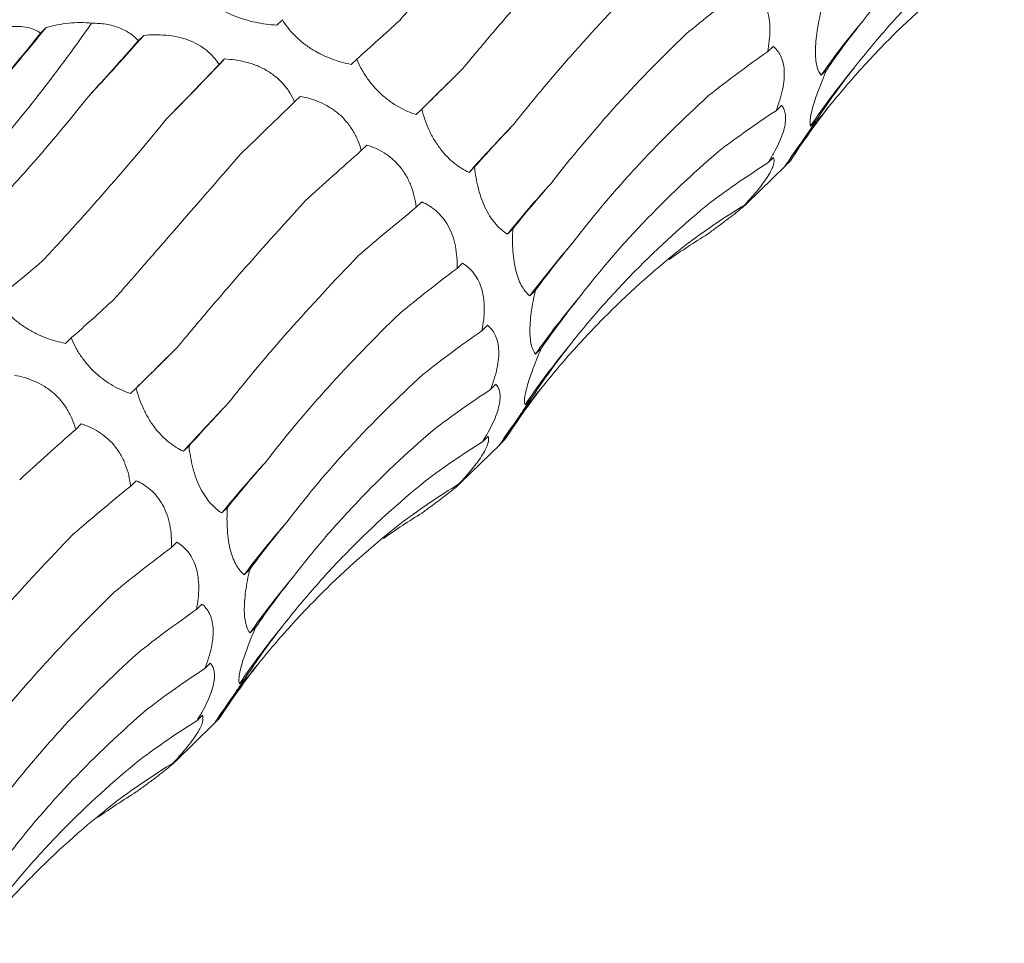
# Model space of a CAD drawing. Units: millimetres. Extents: x 250 to 14600, y 250 to 10250.
# Drawn here: x 9611 to 9653, y 4610 to 4649 of the extents above; entities that cross this region are included whole.
import ezdxf

# ---------------------------------------------------------------- set-up
doc = ezdxf.new("R2010")
doc.units = ezdxf.units.MM
doc.header["$LTSCALE"] = 50

msp = doc.modelspace()

# ---------------------------------------------------------------- linework, layer by layer
at = {"color": 7, "linetype": 'Continuous', "lineweight": 15}
for p, q in [((9622.65, 4649.08), (9622.414, 4648.85)), ((9612.611, 4648.744), (9612.374, 4648.513)), ((9616.759, 4648.414), (9616.527, 4648.188)), ((9643.501, 4647.949), (9643.262, 4647.715)), ((9620.197, 4647.412), (9619.961, 4647.181)), ((9625.809, 4647.408), (9625.573, 4647.178)), ((9645.778, 4646.954), (9645.543, 4646.724)), ((9623.405, 4645.822), (9623.17, 4645.593)), ((9628.572, 4645.278), (9628.337, 4645.048)), ((9643.857, 4645.443), (9643.624, 4645.216)), ((9645.331, 4644.797), (9645.095, 4644.566)), ((9626.24, 4643.756), (9626.004, 4643.526)), ((9643.517, 4643.227), (9643.282, 4642.997)), ((9644.238, 4643.089), (9644.002, 4642.859)), ((9644.034, 4642.892), (9644.238, 4643.089)), ((9630.817, 4642.826), (9630.581, 4642.596)), ((9642.371, 4641.263), (9644.037, 4642.89)), ((9628.575, 4641.346), (9628.338, 4641.114)), ((9642.522, 4641.442), (9642.286, 4641.21)), ((9632.446, 4640.205), (9632.21, 4639.976)), ((9630.301, 4638.739), (9630.07, 4638.513)), ((9633.398, 4637.58), (9633.161, 4637.349)), ((9631.367, 4636.106), (9631.128, 4635.872)), ((9613.675, 4635.565), (9613.439, 4635.335)), ((9633.644, 4635.111), (9633.409, 4634.881)), ((9616.438, 4633.435), (9616.202, 4633.204)), ((9631.722, 4633.6), (9631.49, 4633.373)), ((9633.197, 4632.954), (9632.961, 4632.723)), ((9614.106, 4631.912), (9613.87, 4631.683)), ((9631.383, 4631.384), (9631.147, 4631.154)), ((9618.683, 4630.983), (9618.447, 4630.752)), ((9630.236, 4629.42), (9631.903, 4631.046)), ((9632.104, 4631.246), (9631.868, 4631.015)), ((9631.9, 4631.049), (9632.104, 4631.246)), ((9616.441, 4629.503), (9616.204, 4629.271)), ((9630.388, 4629.598), (9630.151, 4629.367)), ((9620.311, 4628.362), (9620.076, 4628.132)), ((9618.167, 4626.895), (9617.936, 4626.67)), ((9621.264, 4625.737), (9621.027, 4625.506)), ((9619.233, 4624.262), (9618.994, 4624.029)), ((9621.51, 4623.267), (9621.275, 4623.037)), ((9619.588, 4621.756), (9619.356, 4621.529)), ((9621.063, 4621.11), (9620.827, 4620.88)), ((9618.102, 4617.577), (9619.769, 4619.203)), ((9619.249, 4619.541), (9619.013, 4619.311)), ((9619.97, 4619.402), (9619.734, 4619.172)), ((9619.766, 4619.206), (9619.97, 4619.402)), ((9618.254, 4617.755), (9618.017, 4617.524))]:
    msp.add_line(p, q, dxfattribs=at)
at = {"color": 7, "linetype": 'Continuous', "lineweight": 15, "flags": 128}
for points in [[(9628.337, 4645.048), (9628.573, 4645.283), (9628.813, 4645.52), (9629.056, 4645.761), (9629.302, 4646.004), (9629.55, 4646.249), (9629.802, 4646.497), (9630.056, 4646.748), (9630.313, 4647.001)], [(9616.202, 4633.204), (9616.439, 4633.439), (9616.679, 4633.677), (9616.922, 4633.917), (9617.168, 4634.16), (9617.416, 4634.406), (9617.668, 4634.654), (9617.922, 4634.905), (9618.179, 4635.158)]]:
    msp.add_lwpolyline(points, dxfattribs=at)
at = {"color": 7, "linetype": 'Continuous', "lineweight": 15}
for centre, radius, start, end in [((9672.806, 4627.58), 33.314, 139.8075, 144.9242), ((9560.133, 4690.896), 67.31, 318.26267, 321.22785), ((9534.85, 4720.41), 109.053, 316.85857, 318.68589), ((9450.256, 4809.459), 234.817, 315.49755, 316.36196), ((9671.592, 4626.655), 31.983, 140.4617, 145.9413), ((9671.234, 4624.677), 32.744, 140.7637, 145.6587), ((9694.992, 4584.52), 86.727, 136.11569, 137.96104), ((9670.789, 4608.556), 49.755, 137.5698, 140.8398), ((9663.548, 4614.623), 37.945, 138.8387, 143.2074), ((9660.672, 4615.737), 33.314, 139.8075, 144.9242), ((9659.458, 4614.812), 31.983, 140.4617, 145.9413), ((9659.1, 4612.834), 32.744, 140.7637, 145.6587), ((9682.858, 4572.677), 86.727, 136.11569, 137.96104), ((9658.655, 4596.713), 49.755, 137.5698, 140.8398), ((9651.414, 4602.78), 37.945, 138.8387, 143.2074), ((9648.538, 4603.893), 33.314, 139.8075, 144.9242), ((9647.324, 4602.968), 31.983, 140.4617, 145.9413), ((9646.965, 4600.99), 32.744, 140.7637, 145.6587)]:
    msp.add_arc(centre, radius, start, end, dxfattribs=at)
for centre, major_axis, ratio, start_param, end_param in [((9706.559, 4638.955), (79.03, 13.384), 0.428194, 2.446284, 2.500906), ((9662.521, 4705.235), (47.901, 63.933), 0.127704, 3.687128, 3.742798), ((9721.596, 4629.578), (80.193, -5.196), 0.524449, 2.786316, 2.842028), ((9604.167, 4712.771), (16.997, 78.315), 0.417067, 3.790411, 3.846192), ((9627.554, 4705.456), (35.206, 71.799), 0.269519, 3.876813, 3.931764), ((9708.736, 4620.244), (80.194, -5.195), 0.524436, 2.559178, 2.615474), ((9646.329, 4694.911), (47.902, 63.933), 0.127703, 3.914373, 3.969991), ((9678.946, 4690.76), (58.562, 54.307), 0.021454, 2.53052, 2.586185), ((9718.509, 4612.541), (76.381, -25.672), 0.591864, 2.933095, 2.988749), ((9663.199, 4680.977), (58.561, 54.307), 0.021454, 2.303309, 2.35862), ((9706.455, 4602.861), (76.381, -25.673), 0.59187, 2.705863, 2.760842), ((9711.159, 4597.937), (66.341, -46.018), 0.628134, 3.106515, 3.162138), ((9692.449, 4673.812), (67.423, 42.881), 0.169378, 2.548411, 2.604022), ((9677.292, 4664.413), (67.423, 42.881), 0.169379, 2.321135, 2.376634), ((9699.857, 4587.747), (66.341, -46.018), 0.628132, 2.879261, 2.934863), ((9702.332, 4655.313), (74.416, 29.363), 0.307554, 2.594973, 2.65073), ((9687.88, 4646.126), (74.416, 29.364), 0.307546, 2.367882, 2.42379), ((9689.32, 4575.733), (-50.264, 63.215), 0.632942, 6.206121, 6.261899), ((9675.428, 4567.481), (-30.266, 74.744), 0.606381, 0.101814, 0.141246), ((9708.1, 4636.279), (79.031, 13.385), 0.428181, 2.673618, 2.72919), ((9631.889, 4704.605), (35.207, 71.799), 0.269515, 3.648856, 3.70451), ((9694.425, 4627.112), (79.03, 13.384), 0.428194, 2.446284, 2.500906), ((9650.387, 4693.392), (47.901, 63.933), 0.127704, 3.687128, 3.742798), ((9709.461, 4617.735), (80.193, -5.196), 0.524449, 2.786316, 2.842028), ((9696.602, 4608.4), (80.194, -5.195), 0.524436, 2.559178, 2.615474), ((9666.812, 4678.917), (58.562, 54.307), 0.021454, 2.53052, 2.586185), ((9706.375, 4600.698), (76.381, -25.672), 0.591864, 2.933095, 2.988749), ((9694.32, 4591.018), (76.381, -25.673), 0.59187, 2.705863, 2.760842), ((9699.025, 4586.094), (66.341, -46.018), 0.628134, 3.106515, 3.162138), ((9680.315, 4661.968), (67.423, 42.881), 0.169378, 2.548411, 2.604022), ((9665.158, 4652.57), (67.423, 42.881), 0.169379, 2.321135, 2.376634), ((9687.723, 4575.903), (66.341, -46.018), 0.628132, 2.879261, 2.934863), ((9690.198, 4643.47), (74.416, 29.363), 0.307554, 2.594973, 2.65073), ((9675.746, 4634.283), (74.416, 29.364), 0.307546, 2.367882, 2.42379), ((9677.186, 4563.89), (-50.264, 63.215), 0.632942, 6.206121, 6.261899), ((9663.294, 4555.638), (-30.266, 74.744), 0.606381, 0.101814, 0.141246), ((9695.966, 4624.436), (79.031, 13.385), 0.428181, 2.673618, 2.72919), ((9682.291, 4615.268), (79.03, 13.384), 0.428194, 2.446284, 2.500906), ((9697.327, 4605.892), (80.193, -5.196), 0.524449, 2.786316, 2.842028), ((9684.468, 4596.557), (80.194, -5.195), 0.524436, 2.559178, 2.615474), ((9694.241, 4588.855), (76.381, -25.672), 0.591864, 2.933095, 2.988749), ((9686.891, 4574.25), (66.341, -46.018), 0.628134, 3.106515, 3.162138), ((9682.186, 4579.175), (76.381, -25.673), 0.59187, 2.705863, 2.760842), ((9675.589, 4564.06), (66.341, -46.018), 0.628132, 2.879261, 2.934863), ((9665.052, 4552.047), (-50.264, 63.215), 0.632942, 6.206121, 6.261899), ((9651.16, 4543.794), (-30.266, 74.744), 0.606381, 0.101814, 0.141246)]:
    msp.add_ellipse(centre, major_axis=major_axis, ratio=ratio, start_param=start_param, end_param=end_param, dxfattribs=at)
for points, knots in [([(9627.637, 4649.052), (9628.041, 4649.514), (9628.457, 4649.99), (9629.312, 4650.969), (9629.753, 4651.474), (9631.101, 4653.021), (9632.035, 4654.095), (9633.002, 4655.212)], [0, 0, 0, 0, 0.25, 0.25, 0.5, 0.5, 1, 1, 1, 1]), ([(9647.359, 4649.079), (9647.78, 4649.63), (9648.221, 4650.175), (9649.144, 4651.252), (9649.626, 4651.786), (9651.125, 4653.357), (9652.192, 4654.366), (9653.325, 4655.338)], [0, 0, 0, 0, 0.25, 0.25, 0.5, 0.5, 1, 1, 1, 1]), ([(9608.176, 4649.037), (9608.681, 4649.419), (9609.175, 4649.818), (9610.138, 4650.65), (9610.609, 4651.084), (9611.975, 4652.43), (9612.824, 4653.384), (9613.613, 4654.392)], [0, 0, 0, 0, 0.25, 0.25, 0.5, 0.5, 1, 1, 1, 1]), ([(9630.313, 4647.001), (9630.711, 4647.483), (9631.123, 4647.975), (9631.979, 4648.98), (9632.423, 4649.494), (9633.79, 4651.058), (9634.75, 4652.129), (9635.756, 4653.23)], [0, 0, 0, 0, 0.25, 0.25, 0.5, 0.5, 1, 1, 1, 1]), ([(9646.927, 4647.015), (9647.362, 4647.572), (9647.815, 4648.12), (9648.76, 4649.196), (9649.253, 4649.725), (9650.777, 4651.274), (9651.856, 4652.253), (9652.995, 4653.182)], [0, 0, 0, 0, 0.25, 0.25, 0.5, 0.5, 1, 1, 1, 1]), ([(9645.872, 4645.388), (9646.325, 4645.949), (9646.794, 4646.497), (9647.766, 4647.569), (9648.27, 4648.093), (9649.823, 4649.616), (9650.911, 4650.567), (9652.053, 4651.455)], [0, 0, 0, 0, 0.25, 0.25, 0.5, 0.5, 1, 1, 1, 1]), ([(9632.484, 4644.64), (9632.879, 4645.14), (9633.292, 4645.647), (9634.153, 4646.674), (9634.602, 4647.196), (9635.993, 4648.769), (9636.978, 4649.83), (9638.02, 4650.904)], [0, 0, 0, 0, 0.25, 0.25, 0.5, 0.5, 1, 1, 1, 1]), ([(9642.435, 4650.582), (9642.603, 4650.48), (9642.761, 4650.348), (9643.038, 4650.005), (9643.159, 4649.787), (9643.281, 4649.4), (9643.312, 4649.26), (9643.354, 4648.969), (9643.364, 4648.818), (9643.364, 4648.505), (9643.355, 4648.346), (9643.319, 4648.03), (9643.294, 4647.873), (9643.262, 4647.715)], [0, 0, 0, 0, 0.25, 0.25, 0.5, 0.5, 0.625, 0.625, 0.75, 0.75, 0.875, 0.875, 1, 1, 1, 1]), ([(9622.414, 4648.85), (9622.121, 4648.869), (9621.816, 4648.908), (9621.359, 4649.003), (9621.206, 4649.041), (9620.898, 4649.132), (9620.746, 4649.185), (9620.453, 4649.303), (9620.309, 4649.37), (9620.041, 4649.514), (9619.917, 4649.591), (9619.687, 4649.752), (9619.582, 4649.837), (9619.395, 4650.007), (9619.312, 4650.094), (9619.239, 4650.182)], [0, 0, 0, 0, 0.25, 0.25, 0.375, 0.375, 0.5, 0.5, 0.625, 0.625, 0.75, 0.75, 0.875, 0.875, 1, 1, 1, 1]), ([(9645.543, 4646.724), (9645.475, 4646.805), (9645.416, 4646.918), (9645.352, 4647.148), (9645.335, 4647.234), (9645.31, 4647.433), (9645.303, 4647.544), (9645.299, 4647.785), (9645.303, 4647.917), (9645.322, 4648.197), (9645.338, 4648.343), (9645.378, 4648.645), (9645.404, 4648.802), (9645.463, 4649.112), (9645.496, 4649.268), (9645.532, 4649.423)], [0, 0, 0, 0, 0.25, 0.25, 0.375, 0.375, 0.5, 0.5, 0.625, 0.625, 0.75, 0.75, 0.875, 0.875, 1, 1, 1, 1]), ([(9604.927, 4638.213), (9605.723, 4638.857), (9606.524, 4639.565), (9607.735, 4640.727), (9608.139, 4641.132), (9608.952, 4641.974), (9609.358, 4642.41), (9611.378, 4644.661), (9612.973, 4646.686), (9614.541, 4648.93)], [0, 0, 0, 0, 0.25, 0.25, 0.375, 0.375, 0.5, 0.5, 1, 1, 1, 1]), ([(9612.611, 4648.744), (9612.765, 4648.786), (9612.922, 4648.824), (9613.244, 4648.888), (9613.409, 4648.914), (9613.9, 4648.968), (9614.234, 4648.971), (9614.541, 4648.93)], [0, 0, 0, 0, 0.25, 0.25, 0.5, 0.5, 1, 1, 1, 1]), ([(9614.541, 4648.93), (9614.75, 4648.932), (9614.958, 4648.919), (9615.359, 4648.854), (9615.55, 4648.803), (9615.891, 4648.671), (9616.045, 4648.589), (9616.315, 4648.401), (9616.429, 4648.298), (9616.527, 4648.188)], [0, 0, 0, 0, 0.25, 0.25, 0.5, 0.5, 0.75, 0.75, 1, 1, 1, 1]), ([(9625.573, 4647.178), (9625.302, 4647.232), (9625.02, 4647.309), (9624.598, 4647.468), (9624.457, 4647.529), (9624.172, 4647.668), (9624.032, 4647.746), (9623.762, 4647.916), (9623.63, 4648.01), (9623.384, 4648.208), (9623.27, 4648.311), (9623.059, 4648.526), (9622.963, 4648.637), (9622.792, 4648.858), (9622.717, 4648.969), (9622.65, 4649.08)], [0, 0, 0, 0, 0.25, 0.25, 0.375, 0.375, 0.5, 0.5, 0.625, 0.625, 0.75, 0.75, 0.875, 0.875, 1, 1, 1, 1]), ([(9609.233, 4648.249), (9609.376, 4648.313), (9609.522, 4648.374), (9609.82, 4648.488), (9609.973, 4648.542), (9610.277, 4648.635), (9610.429, 4648.676), (9610.734, 4648.742), (9610.885, 4648.766), (9611.174, 4648.796), (9611.314, 4648.801), (9611.581, 4648.791), (9611.703, 4648.776), (9611.93, 4648.727), (9612.035, 4648.693), (9612.22, 4648.613), (9612.302, 4648.566), (9612.374, 4648.513)], [0, 0, 0, 0, 0.125, 0.125, 0.25, 0.25, 0.375, 0.375, 0.5, 0.5, 0.625, 0.625, 0.75, 0.75, 0.875, 0.875, 1, 1, 1, 1]), ([(9616.759, 4648.414), (9616.91, 4648.428), (9617.063, 4648.437), (9617.376, 4648.44), (9617.536, 4648.435), (9617.853, 4648.407), (9618.011, 4648.385), (9618.326, 4648.319), (9618.481, 4648.276), (9618.776, 4648.17), (9618.918, 4648.106), (9619.187, 4647.957), (9619.309, 4647.874), (9619.533, 4647.694), (9619.636, 4647.596), (9619.815, 4647.393), (9619.893, 4647.289), (9619.961, 4647.181)], [0, 0, 0, 0, 0.125, 0.125, 0.25, 0.25, 0.375, 0.375, 0.5, 0.5, 0.625, 0.625, 0.75, 0.75, 0.875, 0.875, 1, 1, 1, 1]), ([(9634.065, 4642.125), (9634.467, 4642.648), (9634.889, 4643.173), (9635.771, 4644.229), (9636.233, 4644.76), (9637.668, 4646.348), (9638.69, 4647.402), (9639.777, 4648.453)], [0, 0, 0, 0, 0.25, 0.25, 0.5, 0.5, 1, 1, 1, 1]), ([(9643.501, 4647.949), (9643.624, 4647.85), (9643.731, 4647.724), (9643.898, 4647.39), (9643.956, 4647.178), (9643.981, 4646.812), (9643.979, 4646.68), (9643.955, 4646.401), (9643.933, 4646.257), (9643.871, 4645.964), (9643.83, 4645.812), (9643.736, 4645.512), (9643.683, 4645.363), (9643.624, 4645.216)], [0, 0, 0, 0, 0.25, 0.25, 0.5, 0.5, 0.625, 0.625, 0.75, 0.75, 0.875, 0.875, 1, 1, 1, 1]), ([(9620.197, 4647.412), (9620.343, 4647.405), (9620.491, 4647.392), (9620.791, 4647.35), (9620.944, 4647.321), (9621.246, 4647.245), (9621.396, 4647.197), (9621.694, 4647.079), (9621.839, 4647.009), (9622.113, 4646.85), (9622.245, 4646.759), (9622.491, 4646.556), (9622.602, 4646.448), (9622.802, 4646.218), (9622.892, 4646.095), (9623.047, 4645.847), (9623.114, 4645.721), (9623.17, 4645.593)], [0, 0, 0, 0, 0.125, 0.125, 0.25, 0.25, 0.375, 0.375, 0.5, 0.5, 0.625, 0.625, 0.75, 0.75, 0.875, 0.875, 1, 1, 1, 1]), ([(9628.337, 4645.048), (9628.096, 4645.127), (9627.847, 4645.234), (9627.476, 4645.443), (9627.353, 4645.522), (9627.104, 4645.7), (9626.983, 4645.798), (9626.749, 4646.009), (9626.635, 4646.125), (9626.425, 4646.367), (9626.328, 4646.492), (9626.149, 4646.75), (9626.068, 4646.883), (9625.926, 4647.146), (9625.864, 4647.277), (9625.809, 4647.408)], [0, 0, 0, 0, 0.25, 0.25, 0.375, 0.375, 0.5, 0.5, 0.625, 0.625, 0.75, 0.75, 0.875, 0.875, 1, 1, 1, 1]), ([(9645.095, 4644.566), (9645.072, 4644.622), (9645.063, 4644.707), (9645.087, 4644.957), (9645.121, 4645.126), (9645.21, 4645.445), (9645.247, 4645.564), (9645.33, 4645.815), (9645.377, 4645.948), (9645.533, 4646.367), (9645.651, 4646.659), (9645.778, 4646.954)], [0, 0, 0, 0, 0.25, 0.25, 0.5, 0.5, 0.625, 0.625, 0.75, 0.75, 1, 1, 1, 1]), ([(9609.136, 4639.884), (9609.565, 4640.308), (9609.998, 4640.752), (9610.873, 4641.677), (9611.315, 4642.159), (9612.643, 4643.655), (9613.531, 4644.716), (9614.422, 4645.839)], [0, 0, 0, 0, 0.25, 0.25, 0.5, 0.5, 1, 1, 1, 1]), ([(9623.405, 4645.822), (9623.541, 4645.798), (9623.678, 4645.767), (9623.955, 4645.687), (9624.096, 4645.638), (9624.372, 4645.521), (9624.507, 4645.452), (9624.774, 4645.291), (9624.903, 4645.199), (9625.144, 4644.996), (9625.257, 4644.883), (9625.467, 4644.637), (9625.56, 4644.508), (9625.724, 4644.238), (9625.796, 4644.096), (9625.915, 4643.812), (9625.964, 4643.67), (9626.004, 4643.526)], [0, 0, 0, 0, 0.125, 0.125, 0.25, 0.25, 0.375, 0.375, 0.5, 0.5, 0.625, 0.625, 0.75, 0.75, 0.875, 0.875, 1, 1, 1, 1]), ([(9634.981, 4639.598), (9635.386, 4640.132), (9635.811, 4640.664), (9636.702, 4641.723), (9637.168, 4642.252), (9638.62, 4643.824), (9639.655, 4644.85), (9640.756, 4645.856)], [0, 0, 0, 0, 0.25, 0.25, 0.5, 0.5, 1, 1, 1, 1]), ([(9630.581, 4642.596), (9630.377, 4642.692), (9630.17, 4642.817), (9629.864, 4643.06), (9629.763, 4643.15), (9629.562, 4643.354), (9629.464, 4643.466), (9629.278, 4643.707), (9629.188, 4643.838), (9629.024, 4644.111), (9628.95, 4644.252), (9628.815, 4644.542), (9628.756, 4644.691), (9628.653, 4644.985), (9628.61, 4645.132), (9628.572, 4645.278)], [0, 0, 0, 0, 0.25, 0.25, 0.375, 0.375, 0.5, 0.5, 0.625, 0.625, 0.75, 0.75, 0.875, 0.875, 1, 1, 1, 1]), ([(9643.857, 4645.443), (9643.894, 4645.401), (9643.927, 4645.352), (9643.981, 4645.239), (9644.003, 4645.174), (9644.03, 4645.027), (9644.036, 4644.945), (9644.029, 4644.76), (9644.016, 4644.658), (9643.97, 4644.44), (9643.936, 4644.323), (9643.848, 4644.072), (9643.793, 4643.942), (9643.669, 4643.676), (9643.599, 4643.539), (9643.447, 4643.266), (9643.366, 4643.131), (9643.282, 4642.997)], [0, 0, 0, 0, 0.125, 0.125, 0.25, 0.25, 0.375, 0.375, 0.5, 0.5, 0.625, 0.625, 0.75, 0.75, 0.875, 0.875, 1, 1, 1, 1]), ([(9612.441, 4638.82), (9612.854, 4639.261), (9613.276, 4639.718), (9614.134, 4640.667), (9614.572, 4641.16), (9615.902, 4642.678), (9616.808, 4643.745), (9617.733, 4644.866)], [0, 0, 0, 0, 0.25, 0.25, 0.5, 0.5, 1, 1, 1, 1]), ([(9644.002, 4642.859), (9644.019, 4642.881), (9644.055, 4642.929), (9644.147, 4643.058), (9644.185, 4643.111), (9644.275, 4643.24), (9644.327, 4643.315), (9644.445, 4643.486), (9644.512, 4643.584), (9644.657, 4643.796), (9644.734, 4643.909), (9644.897, 4644.15), (9644.982, 4644.278), (9645.155, 4644.534), (9645.242, 4644.664), (9645.331, 4644.797)], [0, 0, 0, 0, 0.25, 0.25, 0.375, 0.375, 0.5, 0.5, 0.625, 0.625, 0.75, 0.75, 0.875, 0.875, 1, 1, 1, 1]), ([(9626.24, 4643.756), (9626.361, 4643.718), (9626.483, 4643.673), (9626.728, 4643.564), (9626.851, 4643.5), (9627.089, 4643.352), (9627.205, 4643.267), (9627.429, 4643.074), (9627.536, 4642.966), (9627.731, 4642.731), (9627.822, 4642.603), (9627.983, 4642.326), (9628.052, 4642.183), (9628.169, 4641.885), (9628.217, 4641.73), (9628.292, 4641.422), (9628.319, 4641.268), (9628.338, 4641.114)], [0, 0, 0, 0, 0.125, 0.125, 0.25, 0.25, 0.375, 0.375, 0.5, 0.5, 0.625, 0.625, 0.75, 0.75, 0.875, 0.875, 1, 1, 1, 1]), ([(9635.225, 4637.236), (9635.646, 4637.787), (9636.087, 4638.331), (9637.009, 4639.409), (9637.492, 4639.942), (9638.991, 4641.514), (9640.057, 4642.523), (9641.19, 4643.495)], [0, 0, 0, 0, 0.25, 0.25, 0.5, 0.5, 1, 1, 1, 1]), ([(9615.503, 4637.209), (9615.907, 4637.671), (9616.323, 4638.146), (9617.178, 4639.126), (9617.619, 4639.631), (9618.967, 4641.178), (9619.9, 4642.252), (9620.868, 4643.369)], [0, 0, 0, 0, 0.25, 0.25, 0.5, 0.5, 1, 1, 1, 1]), ([(9643.517, 4643.227), (9643.532, 4643.197), (9643.542, 4643.162), (9643.547, 4643.076), (9643.542, 4643.026), (9643.516, 4642.91), (9643.494, 4642.845), (9643.429, 4642.695), (9643.386, 4642.612), (9643.28, 4642.432), (9643.216, 4642.334), (9643.067, 4642.124), (9642.984, 4642.015), (9642.803, 4641.791), (9642.704, 4641.674), (9642.5, 4641.442), (9642.394, 4641.326), (9642.286, 4641.21)], [0, 0, 0, 0, 0.125, 0.125, 0.25, 0.25, 0.375, 0.375, 0.5, 0.5, 0.625, 0.625, 0.75, 0.75, 0.875, 0.875, 1, 1, 1, 1]), ([(9632.21, 4639.976), (9632.05, 4640.077), (9631.889, 4640.21), (9631.66, 4640.468), (9631.585, 4640.564), (9631.438, 4640.78), (9631.368, 4640.899), (9631.238, 4641.155), (9631.178, 4641.294), (9631.07, 4641.584), (9631.022, 4641.734), (9630.941, 4642.043), (9630.907, 4642.202), (9630.853, 4642.515), (9630.832, 4642.671), (9630.817, 4642.826)], [0, 0, 0, 0, 0.25, 0.25, 0.375, 0.375, 0.5, 0.5, 0.625, 0.625, 0.75, 0.75, 0.875, 0.875, 1, 1, 1, 1]), ([(9618.179, 4635.158), (9618.577, 4635.639), (9618.989, 4636.131), (9619.845, 4637.137), (9620.289, 4637.651), (9621.656, 4639.215), (9622.616, 4640.286), (9623.622, 4641.386)], [0, 0, 0, 0, 0.25, 0.25, 0.5, 0.5, 1, 1, 1, 1]), ([(9628.575, 4641.346), (9628.679, 4641.3), (9628.781, 4641.246), (9628.984, 4641.118), (9629.085, 4641.044), (9629.277, 4640.877), (9629.369, 4640.783), (9629.542, 4640.571), (9629.621, 4640.454), (9629.763, 4640.201), (9629.825, 4640.064), (9629.929, 4639.772), (9629.97, 4639.621), (9630.032, 4639.31), (9630.052, 4639.149), (9630.074, 4638.83), (9630.076, 4638.671), (9630.07, 4638.513)], [0, 0, 0, 0, 0.125, 0.125, 0.25, 0.25, 0.375, 0.375, 0.5, 0.5, 0.625, 0.625, 0.75, 0.75, 0.875, 0.875, 1, 1, 1, 1]), ([(9634.793, 4635.172), (9635.228, 4635.729), (9635.681, 4636.277), (9636.626, 4637.353), (9637.119, 4637.882), (9638.643, 4639.43), (9639.722, 4640.41), (9640.861, 4641.338)], [0, 0, 0, 0, 0.25, 0.25, 0.5, 0.5, 1, 1, 1, 1]), ([(9642.522, 4641.442), (9642.517, 4641.428), (9642.505, 4641.409), (9642.466, 4641.36), (9642.438, 4641.329), (9642.363, 4641.255), (9642.316, 4641.211), (9642.199, 4641.108), (9642.13, 4641.049), (9641.971, 4640.919), (9641.881, 4640.847), (9641.678, 4640.689), (9641.57, 4640.606), (9641.339, 4640.432), (9641.216, 4640.341), (9640.967, 4640.158), (9640.84, 4640.066), (9640.712, 4639.973)], [0, 0, 0, 0, 0.125, 0.125, 0.25, 0.25, 0.375, 0.375, 0.5, 0.5, 0.625, 0.625, 0.75, 0.75, 0.875, 0.875, 1, 1, 1, 1]), ([(9633.161, 4637.349), (9633.104, 4637.397), (9633.049, 4637.453), (9632.941, 4637.583), (9632.888, 4637.658), (9632.789, 4637.828), (9632.742, 4637.923), (9632.656, 4638.137), (9632.616, 4638.257), (9632.548, 4638.512), (9632.52, 4638.648), (9632.474, 4638.941), (9632.457, 4639.095), (9632.435, 4639.407), (9632.43, 4639.567), (9632.431, 4639.888), (9632.436, 4640.048), (9632.446, 4640.205)], [0, 0, 0, 0, 0.125, 0.125, 0.25, 0.25, 0.375, 0.375, 0.5, 0.5, 0.625, 0.625, 0.75, 0.75, 0.875, 0.875, 1, 1, 1, 1]), ([(9633.738, 4633.545), (9634.191, 4634.106), (9634.66, 4634.654), (9635.632, 4635.726), (9636.136, 4636.25), (9637.688, 4637.773), (9638.777, 4638.724), (9639.919, 4639.612)], [0, 0, 0, 0, 0.25, 0.25, 0.5, 0.5, 1, 1, 1, 1]), ([(9620.35, 4632.796), (9620.745, 4633.297), (9621.158, 4633.804), (9622.019, 4634.831), (9622.468, 4635.352), (9623.859, 4636.925), (9624.844, 4637.987), (9625.886, 4639.061)], [0, 0, 0, 0, 0.25, 0.25, 0.5, 0.5, 1, 1, 1, 1]), ([(9630.301, 4638.739), (9630.469, 4638.637), (9630.627, 4638.505), (9630.904, 4638.161), (9631.025, 4637.943), (9631.147, 4637.557), (9631.178, 4637.416), (9631.22, 4637.125), (9631.23, 4636.974), (9631.23, 4636.662), (9631.221, 4636.503), (9631.185, 4636.187), (9631.16, 4636.029), (9631.128, 4635.872)], [0, 0, 0, 0, 0.25, 0.25, 0.5, 0.5, 0.625, 0.625, 0.75, 0.75, 0.875, 0.875, 1, 1, 1, 1]), ([(9633.409, 4634.881), (9633.341, 4634.962), (9633.282, 4635.074), (9633.218, 4635.304), (9633.201, 4635.391), (9633.176, 4635.59), (9633.168, 4635.701), (9633.165, 4635.942), (9633.169, 4636.074), (9633.188, 4636.354), (9633.203, 4636.5), (9633.244, 4636.802), (9633.27, 4636.958), (9633.329, 4637.269), (9633.362, 4637.425), (9633.398, 4637.58)], [0, 0, 0, 0, 0.25, 0.25, 0.375, 0.375, 0.5, 0.5, 0.625, 0.625, 0.75, 0.75, 0.875, 0.875, 1, 1, 1, 1]), ([(9613.439, 4635.335), (9613.168, 4635.388), (9612.886, 4635.465), (9612.464, 4635.625), (9612.323, 4635.685), (9612.038, 4635.825), (9611.898, 4635.903), (9611.628, 4636.073), (9611.496, 4636.167), (9611.25, 4636.365), (9611.136, 4636.468), (9610.925, 4636.683), (9610.829, 4636.794), (9610.658, 4637.015), (9610.583, 4637.126), (9610.516, 4637.237)], [0, 0, 0, 0, 0.25, 0.25, 0.375, 0.375, 0.5, 0.5, 0.625, 0.625, 0.75, 0.75, 0.875, 0.875, 1, 1, 1, 1]), ([(9621.931, 4630.282), (9622.333, 4630.805), (9622.755, 4631.33), (9623.637, 4632.385), (9624.099, 4632.917), (9625.534, 4634.505), (9626.556, 4635.559), (9627.643, 4636.61)], [0, 0, 0, 0, 0.25, 0.25, 0.5, 0.5, 1, 1, 1, 1]), ([(9631.367, 4636.106), (9631.489, 4636.007), (9631.597, 4635.88), (9631.764, 4635.547), (9631.822, 4635.335), (9631.847, 4634.968), (9631.845, 4634.837), (9631.821, 4634.558), (9631.799, 4634.414), (9631.737, 4634.121), (9631.696, 4633.969), (9631.602, 4633.669), (9631.548, 4633.52), (9631.49, 4633.373)], [0, 0, 0, 0, 0.25, 0.25, 0.5, 0.5, 0.625, 0.625, 0.75, 0.75, 0.875, 0.875, 1, 1, 1, 1]), ([(9616.202, 4633.204), (9615.961, 4633.284), (9615.713, 4633.391), (9615.342, 4633.6), (9615.218, 4633.679), (9614.97, 4633.857), (9614.849, 4633.955), (9614.615, 4634.166), (9614.501, 4634.282), (9614.29, 4634.523), (9614.193, 4634.648), (9614.015, 4634.907), (9613.934, 4635.04), (9613.792, 4635.303), (9613.73, 4635.434), (9613.675, 4635.565)], [0, 0, 0, 0, 0.25, 0.25, 0.375, 0.375, 0.5, 0.5, 0.625, 0.625, 0.75, 0.75, 0.875, 0.875, 1, 1, 1, 1]), ([(9632.961, 4632.723), (9632.938, 4632.779), (9632.929, 4632.864), (9632.953, 4633.114), (9632.987, 4633.283), (9633.076, 4633.602), (9633.113, 4633.721), (9633.196, 4633.972), (9633.243, 4634.105), (9633.399, 4634.524), (9633.517, 4634.816), (9633.644, 4635.111)], [0, 0, 0, 0, 0.25, 0.25, 0.5, 0.5, 0.625, 0.625, 0.75, 0.75, 1, 1, 1, 1]), ([(9611.271, 4633.979), (9611.407, 4633.955), (9611.544, 4633.924), (9611.821, 4633.844), (9611.962, 4633.795), (9612.237, 4633.677), (9612.373, 4633.609), (9612.64, 4633.448), (9612.769, 4633.356), (9613.01, 4633.152), (9613.123, 4633.04), (9613.333, 4632.794), (9613.426, 4632.665), (9613.59, 4632.395), (9613.661, 4632.253), (9613.781, 4631.969), (9613.83, 4631.826), (9613.87, 4631.683)], [0, 0, 0, 0, 0.125, 0.125, 0.25, 0.25, 0.375, 0.375, 0.5, 0.5, 0.625, 0.625, 0.75, 0.75, 0.875, 0.875, 1, 1, 1, 1]), ([(9622.847, 4627.755), (9623.252, 4628.288), (9623.677, 4628.82), (9624.568, 4629.88), (9625.034, 4630.409), (9626.485, 4631.981), (9627.521, 4633.007), (9628.621, 4634.013)], [0, 0, 0, 0, 0.25, 0.25, 0.5, 0.5, 1, 1, 1, 1]), ([(9618.447, 4630.752), (9618.243, 4630.848), (9618.036, 4630.974), (9617.73, 4631.217), (9617.629, 4631.307), (9617.428, 4631.511), (9617.33, 4631.623), (9617.144, 4631.864), (9617.054, 4631.995), (9616.89, 4632.268), (9616.816, 4632.409), (9616.681, 4632.699), (9616.622, 4632.848), (9616.519, 4633.142), (9616.475, 4633.289), (9616.438, 4633.435)], [0, 0, 0, 0, 0.25, 0.25, 0.375, 0.375, 0.5, 0.5, 0.625, 0.625, 0.75, 0.75, 0.875, 0.875, 1, 1, 1, 1]), ([(9631.722, 4633.6), (9631.76, 4633.558), (9631.793, 4633.509), (9631.847, 4633.396), (9631.869, 4633.331), (9631.896, 4633.184), (9631.902, 4633.102), (9631.895, 4632.917), (9631.882, 4632.815), (9631.835, 4632.597), (9631.802, 4632.48), (9631.714, 4632.229), (9631.659, 4632.098), (9631.535, 4631.833), (9631.465, 4631.696), (9631.313, 4631.423), (9631.232, 4631.288), (9631.147, 4631.154)], [0, 0, 0, 0, 0.125, 0.125, 0.25, 0.25, 0.375, 0.375, 0.5, 0.5, 0.625, 0.625, 0.75, 0.75, 0.875, 0.875, 1, 1, 1, 1]), ([(9631.868, 4631.015), (9631.885, 4631.037), (9631.921, 4631.086), (9632.013, 4631.215), (9632.051, 4631.268), (9632.141, 4631.396), (9632.193, 4631.472), (9632.311, 4631.643), (9632.378, 4631.741), (9632.523, 4631.953), (9632.6, 4632.066), (9632.762, 4632.307), (9632.848, 4632.434), (9633.021, 4632.691), (9633.108, 4632.821), (9633.197, 4632.954)], [0, 0, 0, 0, 0.25, 0.25, 0.375, 0.375, 0.5, 0.5, 0.625, 0.625, 0.75, 0.75, 0.875, 0.875, 1, 1, 1, 1]), ([(9614.106, 4631.912), (9614.227, 4631.875), (9614.349, 4631.83), (9614.594, 4631.721), (9614.717, 4631.657), (9614.954, 4631.508), (9615.07, 4631.424), (9615.295, 4631.231), (9615.402, 4631.123), (9615.597, 4630.888), (9615.688, 4630.759), (9615.849, 4630.483), (9615.918, 4630.339), (9616.035, 4630.042), (9616.083, 4629.887), (9616.158, 4629.579), (9616.185, 4629.425), (9616.204, 4629.271)], [0, 0, 0, 0, 0.125, 0.125, 0.25, 0.25, 0.375, 0.375, 0.5, 0.5, 0.625, 0.625, 0.75, 0.75, 0.875, 0.875, 1, 1, 1, 1]), ([(9623.091, 4625.393), (9623.512, 4625.943), (9623.953, 4626.488), (9624.875, 4627.565), (9625.358, 4628.099), (9626.857, 4629.67), (9627.923, 4630.68), (9629.056, 4631.652)], [0, 0, 0, 0, 0.25, 0.25, 0.5, 0.5, 1, 1, 1, 1]), ([(9631.383, 4631.384), (9631.398, 4631.354), (9631.408, 4631.319), (9631.413, 4631.233), (9631.408, 4631.182), (9631.382, 4631.067), (9631.36, 4631.001), (9631.295, 4630.852), (9631.252, 4630.769), (9631.146, 4630.589), (9631.082, 4630.491), (9630.933, 4630.281), (9630.85, 4630.172), (9630.669, 4629.947), (9630.57, 4629.831), (9630.366, 4629.599), (9630.26, 4629.483), (9630.151, 4629.367)], [0, 0, 0, 0, 0.125, 0.125, 0.25, 0.25, 0.375, 0.375, 0.5, 0.5, 0.625, 0.625, 0.75, 0.75, 0.875, 0.875, 1, 1, 1, 1]), ([(9620.076, 4628.132), (9619.916, 4628.234), (9619.755, 4628.367), (9619.526, 4628.625), (9619.451, 4628.72), (9619.304, 4628.937), (9619.234, 4629.056), (9619.104, 4629.311), (9619.043, 4629.451), (9618.935, 4629.741), (9618.888, 4629.891), (9618.807, 4630.2), (9618.773, 4630.358), (9618.719, 4630.671), (9618.698, 4630.827), (9618.683, 4630.983)], [0, 0, 0, 0, 0.25, 0.25, 0.375, 0.375, 0.5, 0.5, 0.625, 0.625, 0.75, 0.75, 0.875, 0.875, 1, 1, 1, 1]), ([(9616.441, 4629.503), (9616.544, 4629.456), (9616.647, 4629.402), (9616.85, 4629.275), (9616.951, 4629.201), (9617.143, 4629.034), (9617.234, 4628.94), (9617.408, 4628.728), (9617.487, 4628.611), (9617.629, 4628.358), (9617.691, 4628.221), (9617.795, 4627.929), (9617.836, 4627.778), (9617.898, 4627.467), (9617.918, 4627.306), (9617.94, 4626.987), (9617.942, 4626.828), (9617.936, 4626.67)], [0, 0, 0, 0, 0.125, 0.125, 0.25, 0.25, 0.375, 0.375, 0.5, 0.5, 0.625, 0.625, 0.75, 0.75, 0.875, 0.875, 1, 1, 1, 1]), ([(9622.659, 4623.328), (9623.094, 4623.886), (9623.547, 4624.433), (9624.492, 4625.509), (9624.985, 4626.039), (9626.509, 4627.587), (9627.588, 4628.566), (9628.727, 4629.495)], [0, 0, 0, 0, 0.25, 0.25, 0.5, 0.5, 1, 1, 1, 1]), ([(9630.388, 4629.598), (9630.383, 4629.585), (9630.371, 4629.566), (9630.332, 4629.517), (9630.303, 4629.486), (9630.229, 4629.412), (9630.182, 4629.368), (9630.065, 4629.265), (9629.996, 4629.206), (9629.837, 4629.076), (9629.747, 4629.003), (9629.544, 4628.846), (9629.436, 4628.763), (9629.205, 4628.589), (9629.082, 4628.498), (9628.833, 4628.315), (9628.706, 4628.223), (9628.578, 4628.13)], [0, 0, 0, 0, 0.125, 0.125, 0.25, 0.25, 0.375, 0.375, 0.5, 0.5, 0.625, 0.625, 0.75, 0.75, 0.875, 0.875, 1, 1, 1, 1]), ([(9621.027, 4625.506), (9620.97, 4625.554), (9620.915, 4625.61), (9620.807, 4625.74), (9620.754, 4625.815), (9620.655, 4625.985), (9620.608, 4626.08), (9620.522, 4626.294), (9620.482, 4626.413), (9620.414, 4626.668), (9620.386, 4626.805), (9620.34, 4627.097), (9620.323, 4627.252), (9620.301, 4627.563), (9620.296, 4627.724), (9620.296, 4628.045), (9620.302, 4628.204), (9620.311, 4628.362)], [0, 0, 0, 0, 0.125, 0.125, 0.25, 0.25, 0.375, 0.375, 0.5, 0.5, 0.625, 0.625, 0.75, 0.75, 0.875, 0.875, 1, 1, 1, 1]), ([(9621.604, 4621.701), (9622.057, 4622.262), (9622.526, 4622.811), (9623.498, 4623.882), (9624.002, 4624.407), (9625.554, 4625.93), (9626.643, 4626.88), (9627.785, 4627.768)], [0, 0, 0, 0, 0.25, 0.25, 0.5, 0.5, 1, 1, 1, 1]), ([(9608.216, 4620.953), (9608.611, 4621.454), (9609.024, 4621.961), (9609.884, 4622.988), (9610.333, 4623.509), (9611.724, 4625.082), (9612.71, 4626.143), (9613.752, 4627.218)], [0, 0, 0, 0, 0.25, 0.25, 0.5, 0.5, 1, 1, 1, 1]), ([(9618.167, 4626.895), (9618.335, 4626.794), (9618.493, 4626.662), (9618.77, 4626.318), (9618.891, 4626.1), (9619.013, 4625.714), (9619.044, 4625.573), (9619.086, 4625.282), (9619.096, 4625.131), (9619.096, 4624.819), (9619.087, 4624.659), (9619.051, 4624.344), (9619.026, 4624.186), (9618.994, 4624.029)], [0, 0, 0, 0, 0.25, 0.25, 0.5, 0.5, 0.625, 0.625, 0.75, 0.75, 0.875, 0.875, 1, 1, 1, 1]), ([(9621.275, 4623.037), (9621.207, 4623.118), (9621.148, 4623.231), (9621.084, 4623.461), (9621.067, 4623.548), (9621.042, 4623.746), (9621.034, 4623.857), (9621.031, 4624.098), (9621.035, 4624.231), (9621.054, 4624.511), (9621.069, 4624.656), (9621.11, 4624.958), (9621.136, 4625.115), (9621.194, 4625.426), (9621.227, 4625.581), (9621.264, 4625.737)], [0, 0, 0, 0, 0.25, 0.25, 0.375, 0.375, 0.5, 0.5, 0.625, 0.625, 0.75, 0.75, 0.875, 0.875, 1, 1, 1, 1]), ([(9609.797, 4618.439), (9610.199, 4618.962), (9610.621, 4619.487), (9611.503, 4620.542), (9611.965, 4621.073), (9613.4, 4622.661), (9614.422, 4623.716), (9615.509, 4624.766)], [0, 0, 0, 0, 0.25, 0.25, 0.5, 0.5, 1, 1, 1, 1]), ([(9619.233, 4624.262), (9619.355, 4624.164), (9619.463, 4624.037), (9619.63, 4623.703), (9619.688, 4623.492), (9619.713, 4623.125), (9619.711, 4622.994), (9619.687, 4622.714), (9619.665, 4622.571), (9619.602, 4622.277), (9619.562, 4622.126), (9619.468, 4621.826), (9619.414, 4621.677), (9619.356, 4621.529)], [0, 0, 0, 0, 0.25, 0.25, 0.5, 0.5, 0.625, 0.625, 0.75, 0.75, 0.875, 0.875, 1, 1, 1, 1]), ([(9620.827, 4620.88), (9620.804, 4620.936), (9620.795, 4621.021), (9620.819, 4621.27), (9620.853, 4621.44), (9620.942, 4621.759), (9620.979, 4621.878), (9621.062, 4622.129), (9621.109, 4622.261), (9621.265, 4622.681), (9621.383, 4622.972), (9621.51, 4623.267)], [0, 0, 0, 0, 0.25, 0.25, 0.5, 0.5, 0.625, 0.625, 0.75, 0.75, 1, 1, 1, 1]), ([(9610.713, 4615.911), (9611.118, 4616.445), (9611.543, 4616.977), (9612.434, 4618.037), (9612.9, 4618.566), (9614.351, 4620.138), (9615.387, 4621.164), (9616.487, 4622.17)], [0, 0, 0, 0, 0.25, 0.25, 0.5, 0.5, 1, 1, 1, 1]), ([(9619.588, 4621.756), (9619.626, 4621.714), (9619.659, 4621.666), (9619.713, 4621.552), (9619.735, 4621.487), (9619.762, 4621.34), (9619.768, 4621.258), (9619.761, 4621.074), (9619.748, 4620.972), (9619.701, 4620.753), (9619.668, 4620.636), (9619.579, 4620.386), (9619.525, 4620.255), (9619.401, 4619.989), (9619.331, 4619.852), (9619.179, 4619.58), (9619.098, 4619.445), (9619.013, 4619.311)], [0, 0, 0, 0, 0.125, 0.125, 0.25, 0.25, 0.375, 0.375, 0.5, 0.5, 0.625, 0.625, 0.75, 0.75, 0.875, 0.875, 1, 1, 1, 1]), ([(9619.734, 4619.172), (9619.751, 4619.194), (9619.787, 4619.243), (9619.879, 4619.372), (9619.916, 4619.424), (9620.007, 4619.553), (9620.059, 4619.628), (9620.177, 4619.8), (9620.244, 4619.897), (9620.389, 4620.109), (9620.466, 4620.223), (9620.628, 4620.464), (9620.714, 4620.591), (9620.887, 4620.848), (9620.974, 4620.978), (9621.063, 4621.11)], [0, 0, 0, 0, 0.25, 0.25, 0.375, 0.375, 0.5, 0.5, 0.625, 0.625, 0.75, 0.75, 0.875, 0.875, 1, 1, 1, 1]), ([(9610.956, 4613.549), (9611.378, 4614.1), (9611.819, 4614.645), (9612.741, 4615.722), (9613.224, 4616.256), (9614.722, 4617.827), (9615.789, 4618.836), (9616.922, 4619.809)], [0, 0, 0, 0, 0.25, 0.25, 0.5, 0.5, 1, 1, 1, 1]), ([(9619.249, 4619.541), (9619.264, 4619.511), (9619.274, 4619.475), (9619.279, 4619.39), (9619.274, 4619.339), (9619.248, 4619.224), (9619.226, 4619.158), (9619.161, 4619.009), (9619.118, 4618.926), (9619.012, 4618.746), (9618.948, 4618.648), (9618.799, 4618.438), (9618.716, 4618.329), (9618.534, 4618.104), (9618.435, 4617.987), (9618.231, 4617.755), (9618.126, 4617.64), (9618.017, 4617.524)], [0, 0, 0, 0, 0.125, 0.125, 0.25, 0.25, 0.375, 0.375, 0.5, 0.5, 0.625, 0.625, 0.75, 0.75, 0.875, 0.875, 1, 1, 1, 1]), ([(9610.525, 4611.485), (9610.96, 4612.042), (9611.413, 4612.59), (9612.358, 4613.666), (9612.85, 4614.196), (9614.375, 4615.744), (9615.453, 4616.723), (9616.593, 4617.652)], [0, 0, 0, 0, 0.25, 0.25, 0.5, 0.5, 1, 1, 1, 1]), ([(9618.254, 4617.755), (9618.249, 4617.741), (9618.237, 4617.723), (9618.198, 4617.674), (9618.169, 4617.643), (9618.095, 4617.569), (9618.048, 4617.525), (9617.931, 4617.422), (9617.862, 4617.363), (9617.703, 4617.233), (9617.612, 4617.16), (9617.41, 4617.002), (9617.302, 4616.919), (9617.071, 4616.746), (9616.948, 4616.655), (9616.699, 4616.472), (9616.572, 4616.379), (9616.444, 4616.286)], [0, 0, 0, 0, 0.125, 0.125, 0.25, 0.25, 0.375, 0.375, 0.5, 0.5, 0.625, 0.625, 0.75, 0.75, 0.875, 0.875, 1, 1, 1, 1]), ([(9609.47, 4609.858), (9609.923, 4610.419), (9610.392, 4610.968), (9611.364, 4612.039), (9611.868, 4612.563), (9613.42, 4614.087), (9614.509, 4615.037), (9615.651, 4615.925)], [0, 0, 0, 0, 0.25, 0.25, 0.5, 0.5, 1, 1, 1, 1])]:
    msp.add_open_spline(points, degree=3, knots=knots, dxfattribs=at)

doc.saveas('drawing.dxf')
